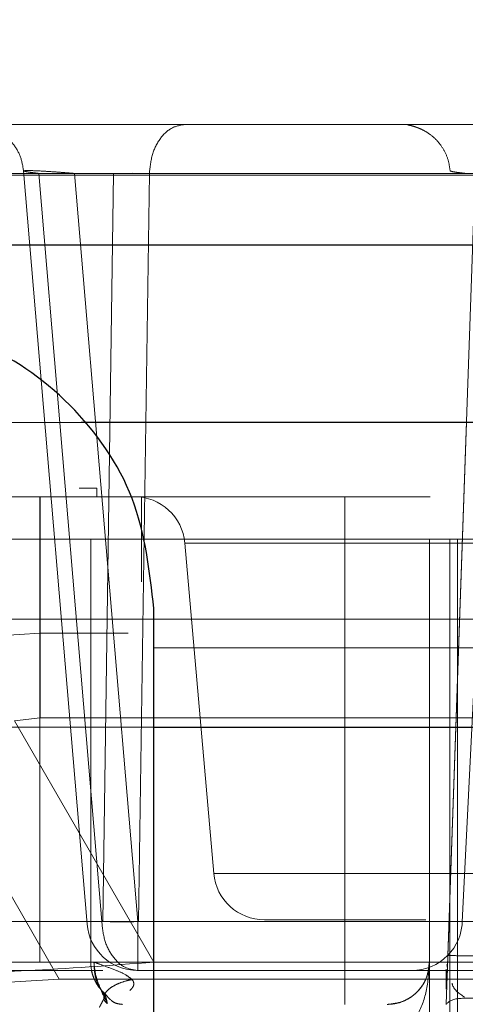
# Model space of a CAD drawing. Units: inches. Extents: x 0.1 to 16.8, y 0.1 to 10.9.
# Drawn here: x 13.5 to 13.5, y 4.4 to 4.4 of the extents above; entities that cross this region are included whole.
import ezdxf

# ---------------------------------------------------------------- set-up
doc = ezdxf.new("R2010")
doc.units = ezdxf.units.IN
doc.header["$MEASUREMENT"] = 0
doc.linetypes.add('HIDDEN', pattern=[0.07500000000000001, 0.05, -0.025])
doc.styles.add('SLDTEXTSTYLE0', font='TXT', dxfattribs={"width": 0.75})
doc.dimstyles.new('SLDDIMSTYLE0', dxfattribs={"dimtxt": 0.125, "dimasz": 0.13, "dimexe": 0, "dimexo": 0.0625, "dimgap": 0.03125, "dimtad": 0, "dimtih": 1, "dimtoh": 1, "dimlfac": 8, "dimrnd": 1e-09, "dimzin": 12, "dimdsep": 46, "dimtxsty": 'SLDTEXTSTYLE0', "dimsah": 1, "dimcen": 0.09, "dimadec": 0, "dimazin": 3, "dimtfac": 1, "dimtmove": 0, "dimatfit": 0, "dimfxl": 0, "dimfrac": 2, "dimtolj": 1, "dimtzin": 12, "dimarcsym": 0})
doc.dimstyles.new('SLDDIMSTYLE1', dxfattribs={"dimtxt": 0.125, "dimasz": 0.13, "dimexe": 0, "dimexo": 0.0625, "dimgap": 0.03125, "dimtad": 0, "dimtih": 1, "dimtoh": 1, "dimlfac": 8, "dimrnd": 1e-09, "dimzin": 12, "dimdsep": 46, "dimtxsty": 'SLDTEXTSTYLE0', "dimsah": 1, "dimcen": 0.09, "dimadec": 0, "dimazin": 3, "dimtfac": 1, "dimtofl": 0, "dimtmove": 0, "dimatfit": 3, "dimfxl": 0, "dimfrac": 2, "dimtolj": 1, "dimtzin": 12, "dimarcsym": 0})

# ---------------------------------------------------------------- blocks, each defined once
blk = doc.blocks.new('_D_15')
at = {"color": 7, "linetype": 'Continuous', "lineweight": 0}
for p, q in [((13.23174825836198, 4.367206414152252), (13.23174825836198, 3.523171254579209)), ((13.97449825836198, 4.367206414152252), (13.97449825836198, 3.523171254579209)), ((13.23174825836198, 3.648171254579208), (13.97449825836198, 3.648171254579208)), ((14.03436838231092, 3.647216373943404), (13.99628244519959, 3.647216373943404)), ((13.99628244519959, 3.647216373943404), (13.99628244519959, 3.448778867977073)), ((14.54235446734566, 3.647216373943404), (14.58044040445699, 3.647216373943404)), ((14.58044040445699, 3.647216373943404), (14.58044040445699, 3.448778867977073)), ((13.99628244519959, 3.448778867977073), (14.03436838231092, 3.448778867977073)), ((14.58044040445699, 3.448778867977073), (14.54235446734566, 3.448778867977073))]:
    blk.add_line(p, q, dxfattribs=at)
at = {"color": 7, "linetype": 'Continuous', "lineweight": 18}
for points in [[(13.23174825836198, 3.648171254579208), (13.36174825836198, 3.628171254579208), (13.36174825836198, 3.668171254579208)], [(13.97449825836198, 3.648171254579208), (13.84449825836198, 3.668171254579208), (13.84449825836198, 3.628171254579208)]]:
    blk.add_solid(points, dxfattribs=at)
at = {"color": 7, "linetype": 'Continuous', "lineweight": 18, "char_height": 0.125, "attachment_point": 1, "style": 'SLDTEXTSTYLE0'}
for s, insert in [('5.94', (14.12672948451426, 3.833740469975192)), ('150.93', (14.03436838231092, 3.60991234919841))]:
    blk.add_mtext(s, dxfattribs=dict(at, insert=insert))
blk = doc.blocks.new('_D_16')
at = {"color": 7, "linetype": 'Continuous', "lineweight": 0}
for p, q in [((12.8420937729864, 4.439815666120756), (12.8420937729864, 4.689815666120756)), ((13.75897927088629, 4.439815666120756), (12.7170937729864, 4.439815666120756)), ((13.31622927088629, 4.385690666120756), (12.7170937729864, 4.385690666120756)), ((12.8420937729864, 4.029863723122324), (12.8420937729864, 4.385690666120756)), ((12.5920937729864, 4.029863723122324), (12.8420937729864, 4.029863723122324)), ((11.979934532899, 4.028908842486524), (11.94184859578767, 4.028908842486524)), ((11.94184859578767, 4.028908842486524), (11.94184859578767, 3.830471336520192)), ((12.39555952489696, 4.028908842486524), (12.4336454620083, 4.028908842486524)), ((12.4336454620083, 4.028908842486524), (12.4336454620083, 3.830471336520192)), ((11.94184859578767, 3.830471336520192), (11.979934532899, 3.830471336520192)), ((12.4336454620083, 3.830471336520192), (12.39555952489696, 3.830471336520192))]:
    blk.add_line(p, q, dxfattribs=at)
at = {"color": 7, "linetype": 'Continuous', "lineweight": 18}
for points in [[(12.8420937729864, 4.439815666120756), (12.8620937729864, 4.569815666120756), (12.8220937729864, 4.569815666120756)], [(12.8420937729864, 4.385690666120756), (12.8220937729864, 4.255690666120756), (12.8620937729864, 4.255690666120756)]]:
    blk.add_solid(points, dxfattribs=at)
at = {"color": 7, "linetype": 'Continuous', "lineweight": 18, "char_height": 0.125, "attachment_point": 1, "style": 'SLDTEXTSTYLE0'}
for s, insert in [('.43', (12.07229563510234, 4.215432938518311)), ('11.00', (11.979934532899, 3.991604817741529))]:
    blk.add_mtext(s, dxfattribs=dict(at, insert=insert))

msp = doc.modelspace()

# ---------------------------------------------------------------- linework, layer by layer
at = {"color": 7, "linetype": 'HIDDEN', "lineweight": 18}
for p, q in [((13.5062249913957, 4.389190666120755), (13.53262450727426, 4.389190666120755)), ((13.44828123721034, 4.38776581301543), (13.52016736781812, 4.387765813015707)), ((13.58559751942446, 4.387714288169525), (13.48025741836009, 4.387714288169192)), ((13.50622486508137, 4.387765813015291), (13.54205949656549, 4.38776581301606)), ((13.5309515111484, 4.387765813016601), (13.50880491281225, 4.387765813015992)), ((13.51939853277292, 4.365936717041196), (13.51755202681838, 4.387838316010744)), ((13.5198264602358, 4.366009220012921), (13.51799217961907, 4.387765813013913)), ((13.51799217962234, 4.387765813014075), (13.53450143036774, 4.387765813016296)), ((13.53560040445241, 4.38776581301571), (13.51903528487578, 4.387765813015241)), ((13.52086956549731, 4.366009220012469), (13.51903528487578, 4.387765813015198)), ((13.52016736781812, 4.387765813015712), (13.51985260114265, 4.36600922001296)), ((13.52016736781812, 4.387765813015712), (13.52073206308503, 4.387770052433245)), ((13.52073206308503, 4.387770052433245), (13.52121065173295, 4.387765813015807)), ((13.52089588504373, 4.366009220012984), (13.52121065173295, 4.387765813015807)), ((13.52121065173337, 4.387765813015786), (13.53095168979866, 4.387765813016583)), ((13.52989198323608, 4.365024968036861), (13.53068604304795, 4.387765813014491)), ((13.5303084018103, 4.365987922055845), (13.53138496403347, 4.387787110969568)), ((13.51922803308816, 4.38052334328611), (13.5109846756848, 4.38052334328611)), ((13.53043027625041, 4.38052334328611), (13.52983947432933, 4.363605290217778)), ((13.51916623902904, 4.378609957459338), (13.51967753875118, 4.378609957459338)), ((13.51967753875157, 4.378609957459338), (13.51967753875157, 4.378363894467213)), ((13.51968403009875, 4.378609957459338), (13.51967778148244, 4.378609957459338)), ((13.51967778148284, 4.378363894467213), (13.51967778148284, 4.378609957459338)), ((13.50843735198521, 4.378363894467213), (13.51802697882233, 4.378363894467213)), ((13.51803547293256, 4.378363894461207), (13.51498841630312, 4.378363894467213)), ((13.51967753875732, 4.378363894467213), (13.51916623903314, 4.378363894467213)), ((13.51968403010553, 4.378363894467213), (13.51967778148858, 4.378363894467213)), ((13.52073343999754, 4.378363894467213), (13.52073341893097, 4.378363894467213)), ((13.52097946083559, 4.378363894467213), (13.52689180246009, 4.378363894467213)), ((13.5084372466535, 4.377133579506456), (13.51802687349348, 4.37713357950814)), ((13.51802687349348, 4.3648304298986), (13.51802687349348, 4.37713357950814)), ((13.51803557826715, 4.37713357950685), (13.51803557826604, 4.374391553536633)), ((13.53575211363418, 4.377133579506785), (13.51803557826715, 4.37713357950685)), ((13.51950310397239, 4.377133579505379), (13.51950310397239, 4.364830429883984)), ((13.51950312503931, 4.377133579508022), (13.51950310397239, 4.377133579505379)), ((13.51950312503931, 4.377133579508022), (13.51950312503931, 4.364830429898846)), ((13.52097935551822, 4.377133579505498), (13.52689169712549, 4.377133579508528)), ((13.52097935551822, 4.375890811112542), (13.52097935551822, 4.377133579505498)), ((13.52689169712524, 4.364830426151785), (13.52689169712549, 4.377133579508528)), ((13.5293517172153, 4.377133579501798), (13.5293517172153, 4.349820587380598)), ((13.52935211636854, 4.377133579508528), (13.5293517172153, 4.377133579501798)), ((13.52994500556712, 4.377133579490621), (13.5293517172153, 4.377133579487444)), ((13.52994500556629, 4.377133579502592), (13.53016728621724, 4.377133579506573)), ((13.52994500556687, 4.349820587380598), (13.52994500556712, 4.377133579502592)), ((13.53016728621665, 4.377133579506573), (13.53016728621877, 4.349820587380598)), ((13.52224324394996, 4.37701619133077), (13.52308381257679, 4.367408447995755)), ((13.52689234010511, 4.367408447997357), (13.52689226813902, 4.37701619133077)), ((13.52689306426755, 4.37701619133077), (13.52689299230163, 4.367408447997357)), ((13.54166251755613, 4.374801460527072), (13.50611299558518, 4.374801460348919)), ((13.51803557826715, 4.374391553536633), (13.51667135118687, 4.374310028118964)), ((13.5205926941732, 4.374391553536633), (13.51803557826604, 4.374391553536633)), ((13.52134274655094, 4.373968225175874), (13.53118526623598, 4.373968225175874)), ((13.55773664418874, 4.371665075569574), (13.5109846756848, 4.371665075569574)), ((13.5109846756848, 4.371665075569574), (13.52134274655094, 4.371665075569575)), ((13.51729139795647, 4.371849398195769), (13.51803552181764, 4.371930923616277)), ((13.51729139795647, 4.371849398199439), (13.52134345422266, 4.364830429904713)), ((13.51803552181764, 4.371930923616277), (13.53575205718708, 4.371930923616277)), ((13.51858858330774, 4.36433830391679), (13.51546343113817, 4.369751689743274)), ((13.51985260114265, 4.366009220012907), (13.51208255834194, 4.366009220012934)), ((13.51460126850275, 4.366009220013451), (13.52987705254109, 4.366009220012918)), ((13.53450133837482, 4.366009220013973), (13.51982646023735, 4.366009220012998)), ((13.53528576785752, 4.36600922001371), (13.52086956549731, 4.366009220012461)), ((13.5298772311896, 4.366009220012841), (13.5208958850432, 4.366009220013009)), ((13.51802687349348, 4.3648304298986), (13.51409669544781, 4.36483042990164)), ((13.51950310397239, 4.364830429834608), (13.51959813045167, 4.364830429835557)), ((13.51950310397239, 4.364830429883984), (13.51950312503931, 4.364830429898846)), ((13.52689169712524, 4.364830426151782), (13.52097935551822, 4.364830429899998)), ((13.52134345422184, 4.364830429901661), (13.53244342282468, 4.364830429901338)), ((13.52935188463243, 4.364830429902283), (13.52935211636854, 4.364830429903177)), ((13.52989198323823, 4.365024968036783), (13.52987851226302, 4.364641676632676)), ((13.51355803691011, 4.364584366908158), (13.51914725087578, 4.364584366908158)), ((13.51985247479784, 4.364584366908158), (13.51528069250141, 4.364584366908158)), ((13.52086969182066, 4.364584366908158), (13.5352858941892, 4.364584366908158)), ((13.52987849105113, 4.364641677513605), (13.5298591217127, 4.364762263253108)), ((13.52986182396551, 4.364166469530128), (13.52987851226302, 4.364641676632676)), ((13.53522313479349, 4.364338303917354), (13.51858858330774, 4.36433830391632)), ((13.51992062427435, 4.363906846931042), (13.51983205455229, 4.363993042798838)), ((13.52064066943825, 4.364004226545971), (13.52069807877634, 4.364061088895346)), ((13.5198833320252, 4.363865029842869), (13.51989803646199, 4.363869266890043)), ((13.52983915099474, 4.36359582777885), (13.5298394743148, 4.363605290218276))]:
    msp.add_line(p, q, dxfattribs=at)
at = {"color": 7, "linetype": 'Continuous', "lineweight": 25}
for p, q in [((13.49513703788952, 4.385690666120756), (13.7111094788344, 4.385690666120756)), ((13.55773664418874, 4.38052334328611), (13.51922803308816, 4.38052334328611)), ((13.52134274655094, 4.28554302832548), (13.52134274655094, 4.375109957459339)), ((13.52134274655094, 4.371665075569575), (13.55773664418874, 4.371665075569574))]:
    msp.add_line(p, q, dxfattribs=at)
at = {"color": 7, "linetype": 'HIDDEN', "lineweight": 18}
for centre, radius, start, end in [((13.52077248406073, 4.376887516513421), 0.001476377955601293, 5.000000010541209, 89.99999994767647), ((13.52455457246739, 4.367537122816035), 0.001476377954971691, 184.9999998831358, 269.9999998893562), ((13.52086969182152, 4.366060744860913), 0.001476377952757604, 184.8088121029125, 270.026102170052), ((13.52883382096157, 4.366060744860913), 0.001476377952755822, 270.2969230224162, 0)]:
    msp.add_arc(centre, radius, start, end, dxfattribs=at)
for points, knots in [([(13.51656589003022, 4.38915699400922), (13.5165643083805, 4.389149402528404), (13.51656177574174, 4.389137246563497), (13.51664314202811, 4.389095461396811), (13.51673723531601, 4.389046111720928), (13.516858182682, 4.388975520665071), (13.51704428685903, 4.388844359218673), (13.51727785254778, 4.38860864169953), (13.51748345743408, 4.388249268569036), (13.5175292795998, 4.387974855725965), (13.51755204338347, 4.387838531427469)], [0, 0, 0, 0, 0.1453551488795671, 0.2327519665695529, 0.3138546604291845, 0.3917343755027003, 0.4705266496476225, 0.639316178267364, 0.8208175374528901, 0.9999999999999999, 0.9999999999999999, 0.9999999999999999, 0.9999999999999999]), ([(13.528721085486, 4.389183343767875), (13.52871801721682, 4.389182473865612), (13.52870866124809, 4.389179821302256), (13.52877352609237, 4.3891662571993), (13.52889549421331, 4.38913504198926), (13.52902166971912, 4.389091675767201), (13.52916100902888, 4.389033512104399), (13.52936063732839, 4.388920709542152), (13.5295844919022, 4.388725099599696), (13.52977361243814, 4.388466879066781), (13.52990948958793, 4.388164194471632), (13.52994171367375, 4.387946085460817), (13.52995760530012, 4.387838522846756)], [0, 0, 0, 0, 0.06015872186116766, 0.1834399424016522, 0.2887335868404129, 0.3376770108274868, 0.3862248320248095, 0.4888347237589728, 0.6061507187463682, 0.7356139805274297, 0.8696154218035116, 1, 1, 1, 1]), ([(13.52887291153082, 4.389190418903368), (13.52885923020032, 4.389190412944476), (13.52877930914717, 4.389190378134928), (13.52875037698649, 4.389189039100161), (13.52872639759403, 4.389187929288815)], [0, 0, 0, 0, 0.1711855632913059, 1, 1, 1, 1]), ([(13.51903528487578, 4.387765813015366), (13.51892832403787, 4.387774372830796), (13.51872109083176, 4.38779095719971), (13.51835037607224, 4.387817040409426), (13.51795317097649, 4.387841791610623), (13.51761722679933, 4.3878523291231), (13.51757375981651, 4.387842986977518), (13.51755202681838, 4.387838316010744)], [0, 0, 0, 0, 0.1388604763527405, 0.2690377364063022, 0.5026045312501319, 0.7513079102858974, 1, 1, 1, 1]), ([(13.51755202681827, 4.387838316010775), (13.51757197714893, 4.387830189272303), (13.51760304865646, 4.387817532338452), (13.51778361978526, 4.387790921446657), (13.51792117762947, 4.387774360914283), (13.51799217961907, 4.387765813013913)], [0, 0, 0, 0, 0.4646569420195207, 0.7236768106565802, 1, 1, 1, 1]), ([(13.53039756123899, 4.387765813013983), (13.53032657299663, 4.387774360914342), (13.53018904178597, 4.387790921446705), (13.53000853053432, 4.387817532338425), (13.52997750729542, 4.387830189272157), (13.52995758795696, 4.387838316010558)], [0, 0, 0, 0, 0.276323188889645, 0.5353430573735394, 1, 1, 1, 1]), ([(13.52073341892855, 4.378363894467213), (13.52073697531976, 4.378363894467213), (13.52074408810219, 4.378363894467213), (13.52079251703996, 4.378363894467213), (13.52084101094847, 4.378363894467213), (13.52089799280836, 4.378363894467213), (13.5209466276585, 4.378363894467213), (13.52097946083559, 4.378363894467213)], [0, 0, 0, 0, 0.2495260549668527, 0.4990521099349536, 0.6244105091257128, 0.7464411583197446, 1, 1, 1, 1]), ([(13.52689180246032, 4.3783638944678), (13.52738536918225, 4.378363894466681), (13.52816294568271, 4.378363894464918), (13.52877110179154, 4.378363894464577), (13.52899323078036, 4.378363894464454)], [0, 0, 0, 0, 0.6347500492065454, 0.9999999999999999, 0.9999999999999999, 0.9999999999999999, 0.9999999999999999]), ([(13.52937871853962, 4.378363894469023), (13.52933086358088, 4.378363894469023), (13.52862515643019, 4.378363894469022), (13.52772823872137, 4.378363894469023), (13.5268921422185, 4.378363894469023)], [0, 0, 0, 0, 0.06781135587808496, 0.9999999999999999, 0.9999999999999999, 0.9999999999999999, 0.9999999999999999]), ([(13.52089588504328, 4.366009220013262), (13.52082369803066, 4.366007442275217), (13.52067932179927, 4.366003886744796), (13.52042031304336, 4.366002856184011), (13.52014237675406, 4.366004458511099), (13.51994919342052, 4.366007632839096), (13.51985260114266, 4.366009220013135)], [0, 0, 0, 0, 0.2499905560658216, 0.499988752257142, 0.7499927944419622, 1, 1, 1, 1]), ([(13.52689246602608, 4.366060744857198), (13.52719787223443, 4.366060744857704), (13.52780868465114, 4.366060744858717), (13.52859618135544, 4.36606074486), (13.52908142945915, 4.366060744860876), (13.52929005897311, 4.366060744861039), (13.52923073441278, 4.366060744861065), (13.52923072164818, 4.366060744861065)], [0, 0, 0, 0, 0.2499865499840623, 0.4999730999680468, 0.7499596499521016, 0.9999461999362776, 1, 1, 1, 1]), ([(13.51477336097812, 4.364504505860419), (13.51569909858594, 4.364518153710596), (13.51762208190706, 4.364546503631825), (13.52007262150808, 4.364733470298097), (13.52134345422179, 4.364830429904776)], [0, 0, 0, 0, 0.4814069875961646, 0.9999999999999999, 0.9999999999999999, 0.9999999999999999, 0.9999999999999999]), ([(13.51959812993592, 4.364830431658846), (13.5196085485107, 4.364722595891412), (13.51963665748599, 4.364431658504667), (13.51976688312467, 4.364088814462731), (13.51991320924998, 4.363810823363242), (13.51996408225687, 4.36367720586288), (13.51998572483592, 4.363620361821391)], [0, 0, 0, 0, 0.248822795032089, 0.6713157931857412, 0.8601699729589842, 1, 1, 1, 1]), ([(13.52070561363305, 4.364323297699575), (13.52064623651157, 4.364371004260775), (13.52049912722784, 4.364489199246857), (13.52018315539078, 4.364611250084034), (13.51983245011478, 4.364744892734224), (13.51967738290709, 4.364801499210023), (13.51959813046152, 4.364830429902132)], [0, 0, 0, 0, 0.1492210771867532, 0.3697014141726417, 0.6778641654208422, 1, 1, 1, 1]), ([(13.51983205419781, 4.363993043182237), (13.51979542509188, 4.364039977055151), (13.51972309456018, 4.364132656139066), (13.51965183774381, 4.364332187394985), (13.51960637586415, 4.364568229642757), (13.51960086946807, 4.36474332949007), (13.51959813042992, 4.364830429138384)], [0, 0, 0, 0, 0.2574136216725628, 0.5083079056252411, 0.7554183561202559, 1, 1, 1, 1]), ([(13.52812167501091, 4.362615862971853), (13.52820024054215, 4.362624606690481), (13.52836819706014, 4.362643298914817), (13.52860188699044, 4.362780576778375), (13.52881907287982, 4.362988464419783), (13.52908076019797, 4.36338420555135), (13.52930291936675, 4.364010206674618), (13.52933492488608, 4.364546335091413), (13.52935188463243, 4.364830429902281)], [0, 0, 0, 0, 0.07733061639047459, 0.1653165307585988, 0.2699026701677628, 0.3946834079267313, 0.6792423282305198, 0.9999999999999999, 0.9999999999999999, 0.9999999999999999, 0.9999999999999999]), ([(13.52935188463243, 4.364830429900283), (13.52933493709002, 4.364672533326962), (13.52930295460128, 4.364374559422818), (13.52908080645455, 4.364027485706474), (13.52881916645802, 4.363806401290876), (13.5286019990799, 4.363689859834872), (13.52836830373777, 4.363614553194751), (13.52820033458647, 4.3636047165046), (13.52812175927841, 4.363600114939654)], [0, 0, 0, 0, 0.3207565209447645, 0.6053144207944312, 0.730088172614522, 0.8346714041918628, 0.9226599334153284, 1, 1, 1, 1]), ([(13.53620599965502, 4.365009966682475), (13.53533877376062, 4.365008161460341), (13.53358749429407, 4.365004515987486), (13.53156817050495, 4.36500763547072), (13.53016324246682, 4.365012260561048), (13.52998297305325, 4.365020705505784), (13.52989198323608, 4.365024968036861)], [0, 0, 0, 0, 0.2428693954413531, 0.4904514360538697, 0.7428086675757068, 1, 1, 1, 1]), ([(13.5298422610025, 4.364482684971295), (13.52984224800879, 4.364531380759949), (13.52984218031482, 4.364785073658453), (13.52984211335665, 4.364374610162213), (13.52984205925095, 4.364042934222822)], [0, 0, 0, 0, 0.1919477799408345, 1, 1, 1, 1]), ([(13.5140935796805, 4.364142749489035), (13.51472600398095, 4.364150824973616), (13.51604142324338, 4.364167621684246), (13.51771804432235, 4.364279970112166), (13.51858858330774, 4.36433830391679)], [0, 0, 0, 0, 0.4807777402423776, 1, 1, 1, 1]), ([(13.52070561338444, 4.364323297985913), (13.5206385461923, 4.36430844732479), (13.52049863954674, 4.364277467853068), (13.52030116638925, 4.364206088234527), (13.52012308027462, 4.36411561009346), (13.51998484022551, 4.364009845040251), (13.51990061997729, 4.363898388797292), (13.51987674670607, 4.363791663751591), (13.51990379305179, 4.363696630156655), (13.51995917572489, 4.363645076218708), (13.51998572457367, 4.363620362754614)], [0, 0, 0, 0, 0.112958781376013, 0.2356395681187757, 0.3657806457706235, 0.4999999998711894, 0.6342193539960511, 0.7643604317121592, 0.8870412185406573, 1, 1, 1, 1]), ([(13.52069807877634, 4.364061088895346), (13.52071477119668, 4.364083543194495), (13.52074575018207, 4.36412521548594), (13.52076151282, 4.364196741528673), (13.52074855259536, 4.364265867704923), (13.52072018049455, 4.364303814816587), (13.52070561363305, 4.364323297699575)], [0, 0, 0, 0, 0.2850039872466975, 0.5289307468629486, 0.7581426692298063, 1, 1, 1, 1]), ([(13.53001152107343, 4.364217294459121), (13.53001631300997, 4.364198204086216), (13.53006059054842, 4.364021808862047), (13.53022716192522, 4.363908780087357), (13.53037570611498, 4.36380798385166)], [0, 0, 0, 0, 0.1082249986942223, 1, 1, 1, 1]), ([(13.51977937622784, 4.364082515090238), (13.5197877524196, 4.364063177737847), (13.51980420410713, 4.36402519722257), (13.51982442864832, 4.363974588668782), (13.51984054432137, 4.363931950742616), (13.51985787267937, 4.363884493183608), (13.51986689336899, 4.363871172549615), (13.51987305798887, 4.363862069404653)], [0, 0, 0, 0, 0.1644699809971079, 0.3230356721047092, 0.4820675271570665, 0.646051803307802, 1, 1, 1, 1]), ([(13.51983205419781, 4.363993043182237), (13.51987233624173, 4.363940784653685), (13.51995388573187, 4.363834989218697), (13.51997502606761, 4.363692479279378), (13.51998572395997, 4.363620363301139)], [0, 0, 0, 0, 0.4939582559369207, 1, 1, 1, 1]), ([(13.51989657541414, 4.363780590509602), (13.51987127612198, 4.363732027117427), (13.51982212668189, 4.363637682045661), (13.51977722600119, 4.363556098637779), (13.51975672640159, 4.363518525682604), (13.51976820681347, 4.363518185595705), (13.51977028874283, 4.36351812392223)], [0, 0, 0, 0, 0.3302615088867179, 0.6416056284666125, 0.9350065333110029, 1, 1, 1, 1]), ([(13.52043150311488, 4.363600114941992), (13.52036122444978, 4.363607957468368), (13.52022001489928, 4.363623715303592), (13.52004644008676, 4.363755355640417), (13.51997173616722, 4.363845304532787), (13.51992062426661, 4.36390684693745)], [0, 0, 0, 0, 0.2383291553658341, 0.4788701216265393, 1, 1, 1, 1]), ([(13.52983947432933, 4.363605290217778), (13.52991267231192, 4.363673896589963), (13.53004974389874, 4.363802369861626), (13.53119562541754, 4.363767260416029), (13.5328456995133, 4.363669568164096), (13.5338957671943, 4.363607399151987)], [0, 0, 0, 0, 0.2941374276775708, 0.5508059448211409, 1, 1, 1, 1])]:
    msp.add_open_spline(points, degree=3, knots=knots, dxfattribs=at)
for points in [[(13.52225406195333, 4.389190666116574), (13.52212029555358, 4.389169468773444), (13.52185276275409, 4.389127074087183), (13.52151261914567, 4.388800009306601), (13.52126959967896, 4.388330722184008), (13.5212303010474, 4.38795411607186), (13.52121065173161, 4.387765813015786)], [(13.5180269788293, 4.378363894467189), (13.51802696502646, 4.378345400897967), (13.51802693742077, 4.378308413759522), (13.5180269026021, 4.378023904394381), (13.51802687824244, 4.377617230015819), (13.51802687507495, 4.377294796347147), (13.5180268734912, 4.377133579512812)], [(13.5180269788293, 4.378363894467189), (13.5183816523822, 4.378363894466416), (13.51909099948801, 4.37836389446487), (13.5199856295339, 4.378363894464209), (13.52061147353824, 4.37836389446487), (13.52069278450902, 4.378363894466416), (13.52073343999441, 4.378363894467189)], [(13.51803547293351, 4.378363894461207), (13.51803548673621, 4.378345400892551), (13.5180355143416, 4.378308413755239), (13.51803554915873, 4.378023904390329), (13.51803557351628, 4.377617230011072), (13.51803557668218, 4.377294796341591), (13.51803557826513, 4.37713357950685)], [(13.52097946085213, 4.378363894467213), (13.5209794470496, 4.378345400898334), (13.52097941944455, 4.37830841376058), (13.52097938462735, 4.378023904394043), (13.52097936026943, 4.377617230012767), (13.52097935710316, 4.377294796341977), (13.52097935552002, 4.377133579506583)], [(13.52689180246032, 4.3783638944678), (13.52689178865766, 4.378345400899469), (13.52689176105234, 4.378308413762804), (13.52689172623413, 4.378023904398272), (13.5268917018748, 4.377617230018969), (13.52689169870735, 4.377294796349234), (13.52689169712362, 4.377133579514365)], [(13.5268921422185, 4.378363894469023), (13.52689215786091, 4.378344144649446), (13.52689218914574, 4.37830464501029), (13.52689222938584, 4.377998599804229), (13.52689225899564, 4.377557054894525), (13.52689226509123, 4.377196479185501), (13.52689226813902, 4.377016191330989)], [(13.51803557826715, 4.37713357950739), (13.51661685618772, 4.377133579510481), (13.51377941202885, 4.377133579516662), (13.51020046313197, 4.377133579519307), (13.50769647431905, 4.377133579516662), (13.5073707445799, 4.377133579510481), (13.50720787971032, 4.37713357950739)], [(13.5180268734912, 4.377133579512812), (13.51822033179323, 4.377133579512391), (13.51860724839729, 4.377133579511548), (13.51909522842365, 4.377133579511187), (13.51943659788185, 4.377133579511548), (13.51948094932117, 4.377133579512391), (13.51950312504083, 4.377133579512812)], [(13.52689169712362, 4.377133579514365), (13.52721412762689, 4.377133579513663), (13.52785898863344, 4.377133579512257), (13.52867228867704, 4.377133579511657), (13.52924123777322, 4.377133579512257), (13.52931515683763, 4.377133579513663), (13.52935211636984, 4.377133579514365)], [(13.52689226813902, 4.377016191330989), (13.52628374807382, 4.377016191330989), (13.52506670794344, 4.377016191330989), (13.52351914957318, 4.377016191330989), (13.52248517420009, 4.377016191330989), (13.52212220061255, 4.377016191330989), (13.5224854871667, 4.377016191330989), (13.52351972569573, 4.377016191330989), (13.52506746816987, 4.377016191330989), (13.52628453223435, 4.377016191330989), (13.5268930642666, 4.377016191330989)], [(13.5268930642685, 4.377016191330989), (13.52750158433378, 4.377016191330989), (13.52871862446432, 4.377016191330989), (13.53026618283471, 4.377016191330989), (13.53130015820774, 4.377016191330989), (13.531663131795, 4.377016191330989), (13.53129984524038, 4.377016191330989), (13.53026560671078, 4.377016191330989), (13.52871786423607, 4.377016191330989), (13.52750080017137, 4.377016191330989), (13.52689226813902, 4.377016191330989)], [(13.51803557826715, 4.374391553537095), (13.51803557579283, 4.373959748144138), (13.51803557084418, 4.373096137358225), (13.5180355381604, 4.372319328197232), (13.51803552181851, 4.371930923616737)], [(13.52689299230392, 4.367408447995493), (13.52639447672187, 4.367408447996318), (13.5253974455578, 4.367408447997967), (13.52412951930316, 4.367408448000064), (13.52328226066238, 4.367408448001465), (13.52298465265042, 4.367408448001957), (13.52328200427577, 4.367408448001465), (13.52412904733553, 4.367408448000064), (13.52539682276971, 4.367408447997967), (13.52639383432664, 4.367408447996318), (13.52689234010511, 4.367408447995493)], [(13.52689234010361, 4.367408447992808), (13.52739085568571, 4.367408447993633), (13.52838788684991, 4.367408447995281), (13.52965581310463, 4.367408447997378), (13.53050307174528, 4.367408447998779), (13.5308006797569, 4.367408447999272), (13.53050332813102, 4.367408447998779), (13.52965628507063, 4.367408447997378), (13.52838850963586, 4.367408447995281), (13.52739149807874, 4.367408447993633), (13.52689299230018, 4.367408447992808)], [(13.52689246602608, 4.366060744857198), (13.52689245038367, 4.366080494676716), (13.52689241909884, 4.36611999431575), (13.52689237885832, 4.36642603952229), (13.52689234924786, 4.366867584432788), (13.52689234315169, 4.367228160142326), (13.52689234010361, 4.367408447997095)], [(13.52689299230018, 4.367408447997095), (13.52689298925269, 4.367228160142325), (13.5268929831577, 4.366867584432788), (13.52689295354863, 4.366426039522289), (13.52689291330904, 4.366119994315749), (13.52689288202428, 4.366080494676715), (13.5268928663819, 4.366060744857198)], [(13.52086969181989, 4.364584366910566), (13.52073594832222, 4.364605564252329), (13.52046846132689, 4.364647958935858), (13.52012837595329, 4.364975023716166), (13.51988539809289, 4.365444310840926), (13.51984610618946, 4.365820916955613), (13.51982646023775, 4.366009220012956)], [(13.52086956549701, 4.366009220012451), (13.52086956787593, 4.365820916954959), (13.52086957263377, 4.365444310839976), (13.52086960205587, 4.364975023714785), (13.52086964323667, 4.364647958933989), (13.52086967562657, 4.364605564250102), (13.52086969182152, 4.364584366908158)], [(13.52689286638144, 4.366060744857198), (13.52658684880373, 4.366060744857704), (13.52597481364831, 4.366060744858717), (13.52519648748342, 4.366060744860004), (13.52467639132966, 4.366060744860865), (13.52449370239079, 4.366060744861166), (13.52467623394587, 4.366060744860865), (13.52519619776449, 4.366060744860004), (13.52597443134774, 4.366060744858716), (13.52658645446724, 4.366060744857704), (13.526892466027, 4.366060744857198)], [(13.51950312504083, 4.364830429894054), (13.51948094932146, 4.364830429894475), (13.51943659788272, 4.364830429895318), (13.51909522842527, 4.364830429895679), (13.51860724839945, 4.364830429895318), (13.51822033179547, 4.364830429894475), (13.51802687349348, 4.364830429894054)], [(13.51983205458158, 4.36399304276731), (13.51978281874187, 4.364052104772858), (13.51968434706247, 4.364170228783954), (13.51958247767154, 4.364378305879201), (13.51951548698177, 4.364600084367568), (13.51950723164219, 4.364753648045179), (13.51950310397239, 4.364830429883984)], [(13.51992062427393, 4.363906846931012), (13.51985875618067, 4.363968379909934), (13.51973501999417, 4.36409144586778), (13.51960499695382, 4.364320325092145), (13.51951908059497, 4.364569142434223), (13.51950844355888, 4.36474333407411), (13.51950312504083, 4.364830429894054)], [(13.51959813045167, 4.364830429902132), (13.51966292843752, 4.364830429901883), (13.51979252440923, 4.364830429901386), (13.52012830013168, 4.364830429900639), (13.52053240782175, 4.364830429899892), (13.52083037295273, 4.364830429899394), (13.52097935551822, 4.364830429899145)], [(13.52689159178821, 4.363600114939654), (13.52689160559155, 4.363618608508246), (13.52689163319821, 4.363655595645433), (13.52689166801783, 4.363940105011843), (13.52689169237817, 4.364346779393459), (13.52689169554606, 4.364669213064675), (13.52689169713001, 4.364830429900283)], [(13.52935211636854, 4.364830414906279), (13.52931515683638, 4.364830414906279), (13.52924123777206, 4.364830414906279), (13.5286722886767, 4.364830414906279), (13.52785898863423, 4.364830414906279), (13.5272141276284, 4.364830414906279), (13.52689169712549, 4.364830414906279)], [(13.52812175168737, 4.363600114940658), (13.5282829734204, 4.363618602965126), (13.52860541688648, 4.36365557901406), (13.52901210941193, 4.363940085913635), (13.52929663274733, 4.364346766941462), (13.52933362182814, 4.36466920891401), (13.52935211636854, 4.364830429900283)]]:
    msp.add_open_spline(points, degree=3, dxfattribs=at)
at = {"color": 7, "linetype": 'Continuous', "lineweight": 25}
msp.add_open_spline([(13.52134274655094, 4.375109957459339), (13.52121699028254, 4.376206231940001), (13.52096547774575, 4.378398780901326), (13.51903081405329, 4.381164166693967), (13.51626542826065, 4.383098830386428), (13.51407287929932, 4.383350342923224), (13.51297660481866, 4.383476099191622)], degree=3, dxfattribs=at)

# ---------------------------------------------------------------- dimensions: what is measured, and where the dimension line sits
at = {"color": 7, "linetype": 'Continuous', "lineweight": 18}
dim = msp.add_linear_dim(base=(12.8420937729864, 4.439815666120756), p1=(13.36622927088629, 4.385690666120756), p2=(13.80897927088629, 4.439815666120756), angle=90.0000000000002, dimstyle='SLDDIMSTYLE0', dxfattribs=at)
dim.commit()
dim.dimension.update_dxf_attribs({"geometry": '_D_16', "text_midpoint": (12.8420937729864, 4.029863723122324), "dimtype": 160})
dim = msp.add_linear_dim(base=(13.97449825836198, 3.648171254579208), p1=(13.23174825836198, 4.417206414152252), p2=(13.97449825836198, 4.417206414152252), dimstyle='SLDDIMSTYLE1', dxfattribs=at)
dim.commit()
dim.dimension.update_dxf_attribs({"geometry": '_D_15', "text_midpoint": (14.28836142482828, 3.648171254579208), "dimtype": 160})

doc.saveas('drawing.dxf')
